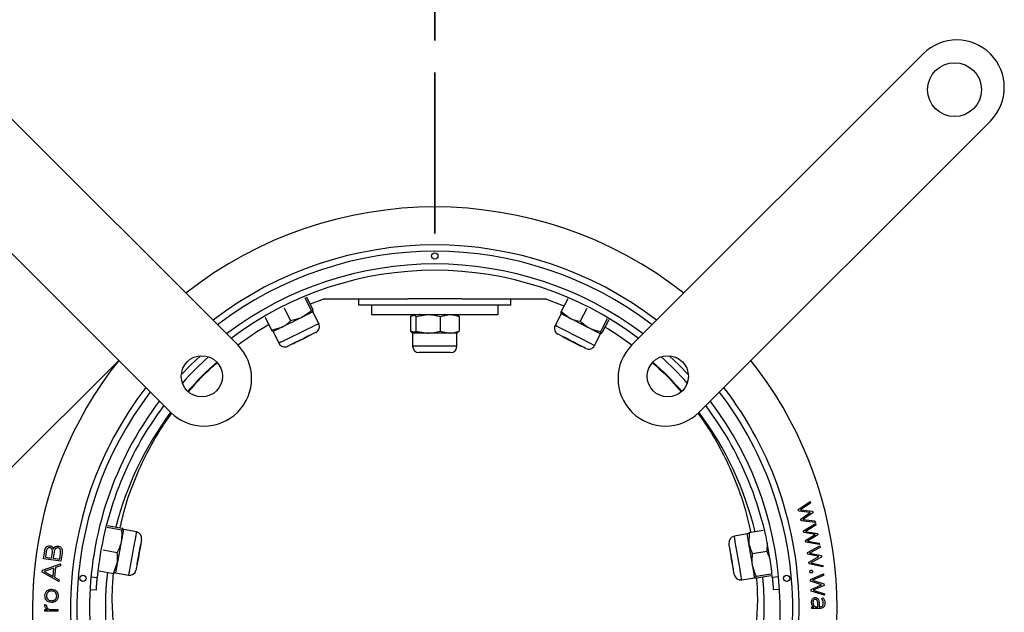
# Model space of a CAD drawing. Units: millimetres. Extents: x 8 to 201, y 4 to 288.
# Drawn here: x 49 to 87, y 226 to 249 of the extents above; entities that cross this region are included whole.
import ezdxf

# ---------------------------------------------------------------- set-up
doc = ezdxf.new("R2010")
doc.units = ezdxf.units.MM
doc.linetypes.add('CENTER', pattern=[10.16, 6.35, -1.27, 1.27, -1.27])
doc.linetypes.add('CENTERX2', pattern=[20.32, 12.7, -2.54, 2.54, -2.54])

msp = doc.modelspace()

# ---------------------------------------------------------------- linework, layer by layer
at = {"color": 7, "linetype": 'CENTER', "lineweight": 35}
msp.add_line((64.9035, 241.0136), (64.9035, 253.7136), dxfattribs=at)
at = {"color": 7, "linetype": 'Continuous', "lineweight": 25}
for p, q in [((45.6349, 248.1057), (57.1253, 236.6152)), ((72.6817, 236.6152), (84.1722, 248.1057)), ((54.4737, 233.9636), (42.9832, 245.4541)), ((86.8238, 245.4541), (75.3333, 233.9636)), ((59.7764, 238.4827), (60.0279, 237.9726)), ((59.838, 238.513), (60.0895, 238.0029)), ((60.5518, 238.4354), (59.9833, 238.2183)), ((61.9035, 238.1854), (61.9035, 238.4354)), ((67.9035, 238.1854), (61.9035, 238.1854)), ((62.4035, 238.1854), (62.4035, 237.8104)), ((65.9675, 238.4354), (63.8396, 238.4354)), ((67.4035, 237.8104), (67.4035, 238.1854)), ((67.9035, 238.1854), (67.9035, 238.4354)), ((70.0017, 238.144), (69.2552, 238.4354)), ((70.1513, 238.4365), (69.8924, 237.9302)), ((58.9626, 238.0815), (59.2141, 237.5714)), ((60.0279, 237.9726), (60.0932, 237.9176)), ((60.3235, 237.4551), (60.095, 237.9185)), ((62.4035, 237.8104), (67.4035, 237.8104)), ((64.0113, 237.7969), (63.9443, 237.7322)), ((64.0285, 237.8104), (64.01, 237.7997)), ((64.149, 237.7322), (64.6286, 237.8104)), ((65.1082, 237.7322), (65.4854, 237.8104)), ((65.797, 237.7997), (65.7785, 237.8104)), ((69.8855, 237.8459), (69.6502, 237.3859)), ((69.8924, 237.9302), (70.2301, 237.6697)), ((70.898, 238.0546), (70.639, 237.5483)), ((58.2104, 237.7107), (58.4619, 237.2006)), ((63.9443, 237.7322), (63.9443, 237.1636)), ((64.149, 237.7322), (64.149, 237.1636)), ((65.1082, 237.7322), (65.1082, 237.1636)), ((65.8627, 237.7322), (65.8627, 237.1636)), ((71.7057, 237.6414), (71.4467, 237.1351)), ((71.7669, 237.6101), (71.5079, 237.1038)), ((58.4619, 237.2006), (58.8725, 237.3159)), ((58.5254, 237.1448), (58.7538, 236.6814)), ((60.0163, 237.0095), (60.0189, 237.0169)), ((64.01, 237.0961), (64.0285, 237.0854)), ((64.0285, 237.0854), (64.0285, 236.5687)), ((64.0467, 237.0854), (64.0285, 237.0854)), ((64.6286, 237.0854), (64.0467, 237.0854)), ((64.149, 237.1636), (64.6286, 237.0854)), ((65.4854, 237.0854), (64.6286, 237.0854)), ((65.1082, 237.1636), (65.4854, 237.0854)), ((65.7785, 237.0854), (65.4854, 237.0854)), ((65.7785, 237.0854), (65.797, 237.0961)), ((65.7785, 236.5687), (65.7785, 237.0854)), ((71.2082, 236.589), (71.4435, 237.0489)), ((71.4467, 237.1351), (71.4417, 237.0499)), ((59.2869, 236.6561), (59.2943, 236.6536)), ((69.9483, 236.9433), (69.9507, 236.9359)), ((64.2996, 236.3104), (64.2868, 236.3104)), ((65.5202, 236.3104), (64.2996, 236.3104)), ((70.6674, 236.5692), (70.6748, 236.5716)), ((79.2453, 230.1148), (79.7069, 230.4342)), ((79.7069, 230.4342), (79.7235, 230.3695)), ((79.2617, 230.0509), (79.2453, 230.1148)), ((79.717, 229.9993), (79.2617, 230.0509)), ((79.7235, 230.3695), (79.3298, 230.101)), ((79.3298, 230.101), (79.8052, 230.0513)), ((79.3429, 229.7347), (79.717, 229.9993)), ((79.8202, 229.9933), (79.4272, 229.7218)), ((79.8052, 230.0513), (79.8202, 229.9933)), ((79.3593, 229.6709), (79.3429, 229.7347)), ((79.9179, 229.6122), (79.3593, 229.6709)), ((79.4272, 229.7218), (79.902, 229.6741)), ((79.902, 229.6741), (79.9179, 229.6122)), ((51.9779, 229.4162), (52.5372, 229.3133)), ((51.9903, 229.4838), (52.5496, 229.3809)), ((52.5372, 229.3133), (52.6203, 229.333)), ((53.1288, 229.2415), (52.6207, 229.335)), ((77.8642, 229.2918), (77.3034, 229.1973)), ((79.4496, 229.2744), (79.9221, 229.5655)), ((79.4623, 229.2097), (79.4496, 229.2744)), ((79.9085, 229.131), (79.4623, 229.2097)), ((79.9349, 229.4999), (79.5324, 229.2555)), ((79.5324, 229.2555), (79.9983, 229.1775)), ((79.9221, 229.5655), (79.9349, 229.4999)), ((77.2317, 229.1524), (76.7223, 229.0665)), ((77.3034, 229.1973), (77.2961, 228.7708)), ((79.5252, 228.8894), (79.9085, 229.131)), ((79.538, 228.8246), (79.5252, 228.8894)), ((80.0855, 228.7327), (79.538, 228.8246)), ((80.0098, 229.1188), (79.6078, 228.8715)), ((79.6078, 228.8715), (80.0732, 228.7955)), ((79.9983, 229.1775), (80.0098, 229.1188)), ((49.4687, 228.1766), (49.5115, 228.4704)), ((49.5714, 228.4568), (49.5399, 228.2398)), ((49.8785, 228.4358), (49.8435, 228.1955)), ((51.8137, 228.5239), (52.373, 228.421)), ((53.3028, 228.729), (53.2984, 228.7355)), ((76.5452, 228.563), (76.5407, 228.5566)), ((78.0037, 228.4649), (77.4429, 228.3703)), ((78.0135, 228.7921), (78.0037, 228.4649)), ((79.6061, 228.4238), (80.0974, 228.6911)), ((80.107, 228.6249), (79.6883, 228.4007)), ((80.0732, 228.7955), (80.0855, 228.7327)), ((80.0974, 228.6911), (80.107, 228.6249)), ((50.1517, 228.077), (49.4687, 228.1766)), ((49.5399, 228.2398), (49.7829, 228.2043)), ((49.7829, 228.2043), (49.8145, 228.4213)), ((49.8435, 228.1955), (50.1016, 228.1578)), ((50.1016, 228.1578), (50.1366, 228.3981)), ((50.1974, 228.3903), (50.1517, 228.077)), ((79.6155, 228.3584), (79.6061, 228.4238)), ((80.0607, 228.2577), (79.6155, 228.3584)), ((79.662, 228.0353), (80.0607, 228.2577)), ((79.6883, 228.4007), (80.1538, 228.2998)), ((80.1623, 228.2405), (79.7441, 228.0134)), ((80.1538, 228.2998), (80.1623, 228.2405)), ((49.4153, 227.6494), (49.4223, 227.7209)), ((49.4223, 227.7209), (50.1353, 227.9684)), ((49.8746, 227.8067), (49.4961, 227.6773)), ((49.4961, 227.6773), (49.843, 227.4778)), ((49.843, 227.4778), (49.8746, 227.8067)), ((49.9379, 227.8274), (49.9012, 227.4455)), ((50.128, 227.8921), (49.9379, 227.8274)), ((50.1353, 227.9684), (50.128, 227.8921)), ((51.662, 227.6991), (52.2213, 227.5962)), ((52.2213, 227.5962), (52.374, 227.9945)), ((53.1507, 227.9329), (53.1571, 227.9373)), ((76.6746, 227.7629), (76.6809, 227.7583)), ((79.6714, 227.9701), (79.662, 228.0353)), ((80.2184, 227.8512), (79.6714, 227.9701)), ((79.7441, 228.0134), (80.2093, 227.9144)), ((80.2093, 227.9144), (80.2184, 227.8512)), ((50.0681, 227.2705), (49.4153, 227.6494)), ((49.9012, 227.4455), (50.0754, 227.3459)), ((50.0754, 227.3459), (50.0681, 227.2705)), ((51.3383, 227.4606), (51.5872, 227.4372)), ((52.304, 227.6138), (52.8121, 227.5204)), ((77.0134, 227.3408), (77.5228, 227.4268)), ((77.5938, 227.4756), (77.5225, 227.4288)), ((78.1546, 227.5702), (77.5938, 227.4756)), ((78.166, 227.5025), (77.6053, 227.4079)), ((78.4687, 227.4606), (78.2198, 227.4372)), ((79.7259, 227.3567), (80.2344, 227.5794)), ((79.7295, 227.2909), (79.7259, 227.3567)), ((80.1603, 227.1508), (79.7295, 227.2909)), ((80.238, 227.5125), (79.8052, 227.3265)), ((79.8052, 227.3265), (80.2558, 227.1845)), ((80.2344, 227.5794), (80.238, 227.5125)), ((51.3007, 226.9621), (51.5503, 226.9478)), ((78.5064, 226.9621), (78.2568, 226.9478)), ((79.7471, 226.965), (80.1603, 227.1508)), ((79.7507, 226.8991), (79.7471, 226.965)), ((80.2804, 226.7319), (79.7507, 226.8991)), ((80.2591, 227.1246), (79.8264, 226.9356)), ((79.8264, 226.9356), (80.2768, 226.7958)), ((80.2558, 227.1845), (80.2591, 227.1246)), ((80.1675, 226.6005), (80.2183, 226.6326)), ((80.2768, 226.7958), (80.2804, 226.7319)), ((49.5107, 226.1017), (49.5108, 226.1685)), ((50.0298, 226.1008), (49.5107, 226.1017)), ((49.5108, 226.1685), (49.6154, 226.1684)), ((49.5111, 226.3623), (49.5749, 226.3622)), ((49.5749, 226.3622), (49.5749, 226.3454)), ((49.7658, 226.1711), (50.0299, 226.1707)), ((50.0299, 226.1707), (50.0298, 226.1008)), ((79.7749, 226.2741), (79.855, 226.2751)), ((79.7758, 226.2074), (79.7749, 226.2741)), ((80.095, 226.2113), (79.7758, 226.2074)), ((79.9281, 226.279), (80.0117, 226.28)), ((80.0117, 226.28), (80.0097, 226.4422)), ((80.0643, 226.4449), (80.0663, 226.2807)), ((80.0663, 226.2807), (80.0976, 226.2811))]:
    msp.add_line(p, q, dxfattribs=at)
at = {"color": 8, "linetype": 'Continuous', "lineweight": 25}
for p, q in [((60.5221, 238.4226), (60.5547, 238.4354)), ((69.2524, 238.4354), (69.3024, 238.4154)), ((64.0467, 236.5687), (64.0285, 236.5687)), ((65.7785, 236.5687), (64.0467, 236.5687))]:
    msp.add_line(p, q, dxfattribs=at)
at = {"color": 7, "linetype": 'CENTERX2', "lineweight": 18}
msp.add_line((52.4309, 236.0063), (48.0198, 231.5952), dxfattribs=at)
at = {"color": 7, "linetype": 'Continuous', "lineweight": 25, "flags": 128}
for points in [[(60.0932, 237.9176), (60.0796, 237.9109), (60.0527, 237.8977), (60.0132, 237.8782), (59.9616, 237.8528), (59.8989, 237.8219), (59.8262, 237.786), (59.7446, 237.7458), (59.6555, 237.7019)], [(70.2301, 237.6697), (70.1494, 237.7109), (70.0775, 237.7477), (70.0157, 237.7793), (69.965, 237.8053), (69.9262, 237.8251), (69.9001, 237.8385), (69.8871, 237.8451), (69.8855, 237.8459)], [(59.6555, 237.7019), (59.5606, 237.6551), (59.4614, 237.6062), (59.3595, 237.556), (59.2569, 237.5054), (59.1551, 237.4552), (59.056, 237.4064), (58.9613, 237.3597), (58.8725, 237.3159)], [(71.0073, 237.2721), (70.913, 237.3203), (70.8145, 237.3707), (70.7135, 237.4224), (70.6116, 237.4745), (70.5106, 237.5262), (70.4122, 237.5765), (70.3182, 237.6246), (70.2301, 237.6697)], [(58.8725, 237.3159), (58.7912, 237.2758), (58.7188, 237.2401), (58.6565, 237.2094), (58.6054, 237.1842), (58.5664, 237.165), (58.5401, 237.152), (58.5269, 237.1455), (58.5254, 237.1448)], [(59.2943, 236.6536), (59.3216, 236.6671), (59.3998, 236.7056), (59.5168, 236.7633), (59.6549, 236.8314), (59.7931, 236.8995), (59.9103, 236.9573), (59.9887, 236.9959), (60.0163, 237.0095), (60.0163, 237.0095)], [(60.206, 237.1092), (60.1978, 237.1051), (60.1417, 237.0775), (60.0378, 237.0263), (59.8963, 236.9565)], [(70.5531, 236.6339), (70.389, 236.7179), (70.2172, 236.8057), (70.0547, 236.8889), (69.9173, 236.9591), (69.8186, 237.0097), (69.768, 237.0355), (69.7626, 237.0383)], [(71.4417, 237.0499), (71.4282, 237.0568), (71.4015, 237.0704), (71.3623, 237.0905), (71.3111, 237.1167), (71.2489, 237.1485), (71.1766, 237.1855), (71.0956, 237.2269), (71.0073, 237.2721)], [(59.8963, 236.9565), (59.7309, 236.875), (59.5578, 236.7897), (59.3941, 236.709), (59.2557, 236.6407), (59.1562, 236.5917), (59.1053, 236.5666), (59.0998, 236.5639)], [(69.9507, 236.9359), (69.9778, 236.922), (70.0554, 236.8823), (70.1715, 236.8229), (70.3086, 236.7528), (70.4458, 236.6826), (70.5622, 236.6231), (70.64, 236.5833), (70.6674, 236.5692), (70.6674, 236.5692)], [(70.8606, 236.4766), (70.8524, 236.4808), (70.7968, 236.5093), (70.6937, 236.562), (70.5531, 236.6339)], [(55.6523, 236.1882), (55.2692, 235.8197), (54.9008, 235.4366)], [(74.9063, 235.4366), (74.5378, 235.8197), (74.1548, 236.1882)], [(52.6203, 229.333), (52.6175, 229.318), (52.6121, 229.2886), (52.6042, 229.2452), (52.5938, 229.1887), (52.5811, 229.1199), (52.5664, 229.0401), (52.55, 228.9507), (52.532, 228.853)], [(52.532, 228.853), (52.5128, 228.7489), (52.4928, 228.6401), (52.4723, 228.5285), (52.4516, 228.4159), (52.431, 228.3044), (52.4111, 228.1957), (52.3919, 228.0918), (52.374, 227.9945)], [(53.3361, 228.9407), (53.3345, 228.9316), (53.3232, 228.8702), (53.3022, 228.7563), (53.2736, 228.601)], [(77.2961, 228.7708), (77.281, 228.8601), (77.2676, 228.9397), (77.2561, 229.0082), (77.2466, 229.0644), (77.2393, 229.1073), (77.2345, 229.1362), (77.232, 229.1507), (77.2317, 229.1524)], [(53.2736, 228.601), (53.2403, 228.4197), (53.2054, 228.2299), (53.1723, 228.0504), (53.1444, 227.8987), (53.1243, 227.7895), (53.1141, 227.7337), (53.113, 227.7277)], [(53.1571, 227.9373), (53.1626, 227.9673), (53.1784, 228.0529), (53.202, 228.1813), (53.2299, 228.3327), (53.2578, 228.4842), (53.2814, 228.6128), (53.2972, 228.6987), (53.3028, 228.729), (53.3028, 228.729)], [(76.6582, 227.8931), (76.6275, 228.075), (76.5954, 228.2652), (76.5651, 228.4452), (76.5394, 228.5973), (76.521, 228.7067), (76.5115, 228.7627), (76.5105, 228.7687)], [(76.5407, 228.5566), (76.5458, 228.5266), (76.5602, 228.4407), (76.5819, 228.3121), (76.6076, 228.1602), (76.6332, 228.0083), (76.6549, 227.8794), (76.6695, 227.7932), (76.6746, 227.7629), (76.6746, 227.7629)], [(77.4413, 227.91), (77.4237, 228.0143), (77.4053, 228.1234), (77.3864, 228.2354), (77.3674, 228.3482), (77.3485, 228.4601), (77.3301, 228.569), (77.3126, 228.6732), (77.2961, 228.7708)], [(52.374, 227.9945), (52.3576, 227.9053), (52.343, 227.826), (52.3305, 227.7577), (52.3202, 227.7016), (52.3123, 227.6588), (52.307, 227.63), (52.3043, 227.6155), (52.304, 227.6138)], [(76.7157, 227.5526), (76.7141, 227.5616), (76.7037, 227.6233), (76.6845, 227.7375), (76.6582, 227.8931)], [(77.5225, 227.4288), (77.52, 227.4438), (77.515, 227.4733), (77.5077, 227.5167), (77.4981, 227.5734), (77.4865, 227.6423), (77.473, 227.7224), (77.4578, 227.8121), (77.4413, 227.91)]]:
    msp.add_lwpolyline(points, dxfattribs=at)
at = {"color": 8, "linetype": 'Continuous', "lineweight": 25, "flags": 128}
for points in [[(60.3235, 237.4551), (60.3217, 237.4542), (60.2812, 237.4343), (60.1901, 237.3894), (60.0546, 237.3226), (59.884, 237.2385)], [(70.772, 236.8121), (70.5792, 236.9107), (70.3763, 237.0145), (70.1769, 237.1165), (69.9948, 237.2097), (69.8422, 237.2877), (69.7297, 237.3453), (69.6648, 237.3785), (69.6502, 237.3859)], [(59.884, 237.2385), (59.6898, 237.1427), (59.4853, 237.0419), (59.2845, 236.9429), (59.101, 236.8525), (58.9473, 236.7767), (58.8339, 236.7208), (58.7685, 236.6886), (58.7538, 236.6814)], [(71.2082, 236.589), (71.2064, 236.5899), (71.1662, 236.6104), (71.0758, 236.6567), (70.9413, 236.7255), (70.772, 236.8121)], [(53.1288, 229.2415), (53.1284, 229.2395), (53.1203, 229.1951), (53.1019, 229.0952), (53.0746, 228.9467), (53.0401, 228.7595)], [(76.9319, 227.824), (76.8958, 228.0375), (76.8579, 228.2623), (76.8207, 228.4831), (76.7866, 228.6848), (76.7581, 228.8538), (76.7371, 228.9784), (76.725, 229.0503), (76.7223, 229.0665)], [(53.0401, 228.7595), (53.001, 228.5466), (52.9597, 228.3224), (52.9192, 228.1022), (52.8822, 227.901), (52.8512, 227.7325), (52.8283, 227.6081), (52.8151, 227.5365), (52.8121, 227.5204)], [(77.0134, 227.3408), (77.013, 227.3428), (77.0055, 227.3873), (76.9886, 227.4875), (76.9635, 227.6364), (76.9319, 227.824)]]:
    msp.add_lwpolyline(points, dxfattribs=at)
at = {"color": 7, "linetype": 'Continuous', "lineweight": 25}
for centre, radius in [((85.4096, 246.6915), 1.0625), ((64.9035, 240.1229), 0.125), ((55.7111, 235.3778), 0.8125), ((74.0959, 235.3778), 0.8125), ((51.019, 227.4001), 0.125), ((78.788, 227.4001), 0.125)]:
    msp.add_circle(centre, radius, dxfattribs=at)
for centre, radius, start, end in [((85.498, 246.7799), 1.875, 45, 135), ((85.498, 246.7799), 1.875, 315, 45), ((64.9035, 226.1854), 15.875, 51.78305, 128.21695), ((64.9035, 226.1854), 14.375, 52.49472, 127.50528), ((64.9035, 226.1854), 14.125, 52.62815, 127.37185), ((64.9035, 226.1854), 13.625, 52.90984, 127.09016), ((64.9035, 226.1854), 13.375, 53.05866, 126.94134), ((64.9035, 226.1854), 13, 120.24375, 126.7074), ((60.0918, 237.3409), 0.2583, 296.24167, 26.24167), ((69.8802, 237.2683), 0.2583, 152.90833, 242.90833), ((64.9035, 226.1854), 13, 53.2926, 58.90625), ((55.7995, 235.2894), 1.875, 315, 45), ((58.9855, 236.7956), 0.2583, 206.24167, 296.24167), ((74.0075, 235.2894), 1.875, 135, 225), ((64.2868, 236.5687), 0.2583, 180, 270), ((65.5202, 236.5687), 0.2583, 270, 0), ((70.9782, 236.7066), 0.2583, 242.90833, 332.90833), ((64.9035, 226.1854), 15.875, 141.78305, 270), ((64.9035, 226.1854), 13.375, 131.8677, 138.1323), ((64.9035, 226.1854), 13, 131.41843, 138.58157), ((64.9035, 226.1854), 15.875, 270, 38.21695), ((64.9035, 226.1854), 13, 41.41843, 48.58157), ((64.9035, 226.1854), 13.375, 41.8677, 48.1323), ((64.9035, 226.1854), 14.375, 142.49472, 0), ((64.9035, 226.1854), 14.125, 142.62815, 0), ((64.9035, 226.1854), 14.125, 0, 37.37185), ((64.9035, 226.1854), 14.375, 0, 37.50528), ((64.9035, 226.1854), 13.625, 180, 37.09016), ((64.9035, 226.1854), 13.625, 142.90984, 180), ((64.9035, 226.1854), 13.375, 143.05866, 174.62955), ((64.9035, 226.1854), 13, 143.29636, 165.57291), ((55.7995, 235.2894), 1.875, 225, 315), ((74.0075, 235.2894), 1.875, 225, 315), ((64.9035, 226.1854), 13, 13.57709, 36.70364), ((64.9035, 226.1854), 13.375, 5.37045, 36.94134), ((53.0821, 228.9874), 0.2583, 349.575, 79.575), ((76.7652, 228.8117), 0.2583, 99.575, 189.575), ((52.8589, 227.7744), 0.2583, 259.575, 349.575), ((64.9035, 226.1854), 13, 173.57709, 5.57291), ((76.9704, 227.5956), 0.2583, 189.575, 279.575)]:
    msp.add_arc(centre, radius, start, end, dxfattribs=at)
for points, knots in [([(60.5518, 238.4354), (60.8562, 238.4354), (61.465, 238.4354), (62.4047, 238.4354), (63.1978, 238.4354), (63.6813, 238.4354), (63.8404, 238.4354)], [0, 0, 0, 0, 0.2842493, 0.568458, 0.8579984, 1, 1, 1, 1]), ([(65.9661, 238.4354), (66.2394, 238.4354), (66.9356, 238.4354), (68.0384, 238.4354), (68.8496, 238.4354), (69.2552, 238.4354)], [0, 0, 0, 0, 0.24416203, 0.6220183, 1, 1, 1, 1]), ([(60.0279, 237.9726), (59.9989, 237.9451), (59.8865, 237.8387), (59.754, 237.7602), (59.6555, 237.7019)], [0, 0, 0, 0, 0.2575515, 1, 1, 1, 1]), ([(60.0932, 237.9176), (60.0939, 237.9181), (60.1038, 237.9242), (60.0964, 237.965), (60.0895, 238.0029)], [0, 0, 0, 0, 0.0701761, 1, 1, 1, 1]), ([(64.3216, 237.8104), (64.3126, 237.8103), (64.1852, 237.8092), (64.0604, 237.7693), (63.9443, 237.7322)], [0, 0, 0, 0, 0.0701719, 1, 1, 1, 1]), ([(64.149, 237.7322), (64.1404, 237.744), (64.107, 237.7899), (64.0724, 237.8016), (64.0467, 237.8104)], [0, 0, 0, 0, 0.2575491, 1, 1, 1, 1]), ([(64.6286, 237.8104), (64.6399, 237.8103), (64.8019, 237.8092), (64.9606, 237.7693), (65.1082, 237.7322)], [0, 0, 0, 0, 0.0701726, 1, 1, 1, 1]), ([(65.4854, 237.8104), (65.4944, 237.8103), (65.6218, 237.8092), (65.7466, 237.7693), (65.8627, 237.7322)], [0, 0, 0, 0, 0.0701764, 1, 1, 1, 1]), ([(65.8627, 237.7322), (65.8541, 237.7445), (65.8326, 237.7751), (65.8102, 237.7838), (65.7968, 237.789)], [0, 0, 0, 0, 0.3983408, 1, 1, 1, 1]), ([(69.8873, 237.845), (69.8866, 237.8454), (69.8768, 237.8517), (69.8849, 237.8924), (69.8924, 237.9302)], [0, 0, 0, 0, 0.0701761, 1, 1, 1, 1]), ([(58.8725, 237.3159), (58.8814, 237.3204), (59.0079, 237.384), (59.1147, 237.4811), (59.2141, 237.5714)], [0, 0, 0, 0, 0.0701747, 1, 1, 1, 1]), ([(59.6555, 237.7019), (59.618, 237.6847), (59.4784, 237.6207), (59.3257, 237.5922), (59.2141, 237.5714)], [0, 0, 0, 0, 0.2686329, 1, 1, 1, 1]), ([(70.2301, 237.6697), (70.239, 237.6652), (70.3655, 237.6017), (70.5072, 237.574), (70.639, 237.5483)], [0, 0, 0, 0, 0.0701736, 1, 1, 1, 1]), ([(71.0073, 237.2721), (70.9711, 237.2919), (70.8363, 237.3657), (70.7224, 237.4711), (70.639, 237.5483)], [0, 0, 0, 0, 0.2686327, 1, 1, 1, 1]), ([(58.5272, 237.1457), (58.5264, 237.1454), (58.5156, 237.1412), (58.4877, 237.172), (58.4619, 237.2006)], [0, 0, 0, 0, 0.070176, 1, 1, 1, 1]), ([(64.0467, 237.0854), (64.0373, 237.0866), (64.0027, 237.0909), (63.969, 237.1329), (63.9443, 237.1636)], [0, 0, 0, 0, 0.2686362, 1, 1, 1, 1]), ([(64.3216, 237.0854), (64.3126, 237.0855), (64.1852, 237.0866), (64.0604, 237.1265), (63.9443, 237.1636)], [0, 0, 0, 0, 0.070172, 1, 1, 1, 1]), ([(64.149, 237.1636), (64.1404, 237.1518), (64.107, 237.1059), (64.0724, 237.0942), (64.0467, 237.0854)], [0, 0, 0, 0, 0.2575483, 1, 1, 1, 1]), ([(64.6286, 237.0854), (64.6399, 237.0855), (64.8019, 237.0866), (64.9606, 237.1265), (65.1082, 237.1636)], [0, 0, 0, 0, 0.0701727, 1, 1, 1, 1]), ([(65.4854, 237.0854), (65.4944, 237.0855), (65.6218, 237.0866), (65.7466, 237.1265), (65.8627, 237.1636)], [0, 0, 0, 0, 0.0701765, 1, 1, 1, 1]), ([(65.8627, 237.1636), (65.8541, 237.1518), (65.8208, 237.1059), (65.7861, 237.0942), (65.7604, 237.0854)], [0, 0, 0, 0, 0.2575534, 1, 1, 1, 1]), ([(71.4467, 237.1351), (71.4075, 237.1419), (71.255, 237.1685), (71.1128, 237.2279), (71.0073, 237.2721)], [0, 0, 0, 0, 0.257552, 1, 1, 1, 1]), ([(71.4417, 237.0499), (71.4425, 237.0496), (71.4533, 237.0453), (71.4816, 237.0756), (71.5079, 237.1038)], [0, 0, 0, 0, 0.070176, 1, 1, 1, 1]), ([(52.5372, 229.3133), (52.5419, 229.2738), (52.5602, 229.12), (52.544, 228.9668), (52.532, 228.853)], [0, 0, 0, 0, 0.2575544, 1, 1, 1, 1]), ([(52.6203, 229.333), (52.6204, 229.3338), (52.6214, 229.3454), (52.5842, 229.3638), (52.5496, 229.3809)], [0, 0, 0, 0, 0.0701762, 1, 1, 1, 1]), ([(52.532, 228.853), (52.5234, 228.8127), (52.4914, 228.6624), (52.423, 228.523), (52.373, 228.421)], [0, 0, 0, 0, 0.2686353, 1, 1, 1, 1]), ([(77.2321, 229.1504), (77.232, 229.1512), (77.2312, 229.1628), (77.2686, 229.1807), (77.3034, 229.1973)], [0, 0, 0, 0, 0.070176, 1, 1, 1, 1]), ([(49.5115, 228.4704), (49.5239, 228.5269), (49.5394, 228.5977), (49.5994, 228.6576), (49.6487, 228.6867), (49.6918, 228.6853), (49.7204, 228.6844)], [0, 0, 0, 0, 0.4988034, 0.6246807, 0.7504081, 1, 1, 1, 1]), ([(49.7181, 228.6113), (49.6977, 228.612), (49.6669, 228.613), (49.632, 228.5916), (49.5904, 228.5476), (49.5799, 228.4971), (49.5714, 228.4568)], [0, 0, 0, 0, 0.2494076, 0.3750231, 0.5008101, 1, 1, 1, 1]), ([(49.8145, 228.4213), (49.8179, 228.4624), (49.8221, 228.5137), (49.795, 228.5678), (49.7677, 228.5983), (49.738, 228.6061), (49.7181, 228.6113)], [0, 0, 0, 0, 0.4991715, 0.6249761, 0.7506052, 1, 1, 1, 1]), ([(49.7204, 228.6844), (49.7387, 228.6804), (49.7753, 228.6725), (49.8311, 228.6314), (49.8483, 228.5858), (49.8589, 228.5581)], [0, 0, 0, 0, 0.281098, 0.5616306, 1, 1, 1, 1]), ([(49.8589, 228.5581), (49.8685, 228.5789), (49.8878, 228.6205), (49.9394, 228.6615), (49.9969, 228.6777), (50.0327, 228.6746), (50.0507, 228.673)], [0, 0, 0, 0, 0.2801558, 0.559374, 0.7794664, 1, 1, 1, 1]), ([(50.0342, 228.6019), (50.0122, 228.6028), (49.9792, 228.6042), (49.9414, 228.5817), (49.8975, 228.5336), (49.8869, 228.4792), (49.8785, 228.4358)], [0, 0, 0, 0, 0.2493557, 0.3748897, 0.5006083, 1, 1, 1, 1]), ([(50.1366, 228.3981), (50.1409, 228.4423), (50.1464, 228.4976), (50.1182, 228.5566), (50.0878, 228.5889), (50.0556, 228.5967), (50.0342, 228.6019)], [0, 0, 0, 0, 0.4993528, 0.62499, 0.7504958, 1, 1, 1, 1]), ([(50.0507, 228.673), (50.0803, 228.6654), (50.1249, 228.6539), (50.167, 228.6093), (50.2096, 228.5291), (50.2028, 228.452), (50.1974, 228.3903)], [0, 0, 0, 0, 0.2495646, 0.3752807, 0.5010702, 1, 1, 1, 1]), ([(77.2961, 228.7708), (77.2978, 228.761), (77.3225, 228.6215), (77.3849, 228.4913), (77.4429, 228.3703)], [0, 0, 0, 0, 0.0701744, 1, 1, 1, 1]), ([(78.1367, 228.1188), (78.1344, 228.1297), (78.1087, 228.2503), (78.0537, 228.3626), (78.0037, 228.4649)], [0, 0, 0, 0, 0.0897879, 1, 1, 1, 1]), ([(52.374, 227.9945), (52.3758, 228.0043), (52.4003, 228.1437), (52.3862, 228.2874), (52.373, 228.421)], [0, 0, 0, 0, 0.0701745, 1, 1, 1, 1]), ([(77.4413, 227.91), (77.4356, 227.9508), (77.4143, 228.103), (77.4308, 228.2574), (77.4429, 228.3703)], [0, 0, 0, 0, 0.2686349, 1, 1, 1, 1]), ([(77.5938, 227.4756), (77.5759, 227.5112), (77.5061, 227.6494), (77.4689, 227.7989), (77.4413, 227.91)], [0, 0, 0, 0, 0.2575534, 1, 1, 1, 1]), ([(79.6983, 227.663), (79.6987, 227.671), (79.6995, 227.687), (79.7135, 227.7052), (79.7307, 227.7167), (79.743, 227.7186), (79.7492, 227.7196)], [0, 0, 0, 0, 0.2792487, 0.5589307, 0.7794373, 1, 1, 1, 1]), ([(79.7581, 227.6147), (79.75, 227.6149), (79.7339, 227.6153), (79.7148, 227.628), (79.7017, 227.6443), (79.6994, 227.6568), (79.6983, 227.663)], [0, 0, 0, 0, 0.27963571, 0.55938001, 0.77982974, 1, 1, 1, 1]), ([(79.7492, 227.7196), (79.7571, 227.7195), (79.773, 227.7192), (79.7918, 227.7068), (79.8045, 227.6906), (79.8065, 227.6783), (79.8076, 227.6722)], [0, 0, 0, 0, 0.2797784, 0.559327, 0.779576, 1, 1, 1, 1]), ([(79.8076, 227.6722), (79.8073, 227.6642), (79.8066, 227.6483), (79.7933, 227.6297), (79.7765, 227.6177), (79.7642, 227.6157), (79.7581, 227.6147)], [0, 0, 0, 0, 0.2795126, 0.5594368, 0.7797163, 1, 1, 1, 1]), ([(51.5503, 226.9478), (51.5505, 226.9523), (51.551, 226.9617), (51.5557, 227.0407), (51.5642, 227.1652), (51.5752, 227.3054), (51.5837, 227.3989), (51.5872, 227.4372)], [0, 0, 0, 0, 0.1956625, 0.418681, 0.6370101, 0.8513091, 1, 1, 1, 1]), ([(52.3044, 227.6158), (52.3041, 227.615), (52.301, 227.6039), (52.2597, 227.5999), (52.2213, 227.5962)], [0, 0, 0, 0, 0.0701759, 1, 1, 1, 1]), ([(77.5225, 227.4288), (77.5227, 227.428), (77.5257, 227.4167), (77.5669, 227.4122), (77.6053, 227.4079)], [0, 0, 0, 0, 0.070176, 1, 1, 1, 1]), ([(78.2198, 227.4372), (78.2244, 227.3866), (78.2339, 227.2815), (78.2448, 227.1377), (78.2523, 227.0243), (78.2562, 226.9584), (78.2566, 226.951), (78.2568, 226.9478)], [0, 0, 0, 0, 0.1958972, 0.4072682, 0.6185246, 0.833404, 1, 1, 1, 1]), ([(49.5217, 226.7213), (49.5272, 226.76), (49.538, 226.8374), (49.6101, 226.9237), (49.7004, 226.9704), (49.7616, 226.9732), (49.7922, 226.9745)], [0, 0, 0, 0, 0.2798517, 0.5591156, 0.7794254, 1, 1, 1, 1]), ([(49.7902, 226.9037), (49.7609, 226.902), (49.7024, 226.8987), (49.6318, 226.8524), (49.5907, 226.7877), (49.5852, 226.742), (49.5825, 226.7191)], [0, 0, 0, 0, 0.2801333, 0.5594162, 0.7795488, 1, 1, 1, 1]), ([(49.9846, 226.7052), (49.9824, 226.7345), (49.9779, 226.7931), (49.9256, 226.86), (49.8588, 226.8964), (49.8131, 226.9012), (49.7902, 226.9037)], [0, 0, 0, 0, 0.2797373, 0.55874181, 0.77923952, 1, 1, 1, 1]), ([(49.7922, 226.9745), (49.831, 226.969), (49.9084, 226.958), (49.9942, 226.8851), (50.0408, 226.7948), (50.0438, 226.7336), (50.0454, 226.703)], [0, 0, 0, 0, 0.2798123, 0.5591586, 0.7794967, 1, 1, 1, 1]), ([(49.7739, 226.4488), (49.7351, 226.4544), (49.6577, 226.4656), (49.572, 226.5388), (49.5258, 226.6294), (49.5231, 226.6906), (49.5217, 226.7213)], [0, 0, 0, 0, 0.27976241, 0.55909712, 0.77940602, 1, 1, 1, 1]), ([(49.5825, 226.7191), (49.5846, 226.6897), (49.5889, 226.631), (49.6414, 226.564), (49.7081, 226.527), (49.7538, 226.522), (49.7767, 226.5195)], [0, 0, 0, 0, 0.2797155, 0.5588313, 0.7792642, 1, 1, 1, 1]), ([(50.0454, 226.703), (50.0397, 226.6643), (50.0285, 226.5868), (49.956, 226.5005), (49.8658, 226.4532), (49.8045, 226.4503), (49.7739, 226.4488)], [0, 0, 0, 0, 0.2798083, 0.5591832, 0.7794856, 1, 1, 1, 1]), ([(49.7767, 226.5195), (49.8061, 226.5212), (49.8647, 226.5247), (49.9351, 226.5717), (49.9763, 226.6365), (49.9818, 226.6823), (49.9846, 226.7052)], [0, 0, 0, 0, 0.2800846, 0.5593953, 0.7795532, 1, 1, 1, 1]), ([(79.7682, 226.4521), (79.7693, 226.4776), (79.7715, 226.5283), (79.8036, 226.5932), (79.8559, 226.6361), (79.8959, 226.6405), (79.9159, 226.6427)], [0, 0, 0, 0, 0.2808648, 0.560461, 0.7801041, 1, 1, 1, 1]), ([(79.917, 226.5738), (79.9056, 226.5727), (79.8828, 226.5706), (79.854, 226.5501), (79.8266, 226.5079), (79.8245, 226.4691), (79.823, 226.4419)], [0, 0, 0, 0, 0.18700094, 0.37358935, 0.56070058, 1, 1, 1, 1]), ([(79.9159, 226.6427), (79.9334, 226.6414), (79.9685, 226.6389), (80.0141, 226.6099), (80.0586, 226.5465), (80.0619, 226.4868), (80.0643, 226.4449)], [0, 0, 0, 0, 0.1869488, 0.3735859, 0.5603874, 1, 1, 1, 1]), ([(80.0097, 226.4422), (80.0078, 226.4733), (80.0054, 226.5122), (79.9799, 226.5505), (79.9557, 226.57), (79.9325, 226.5723), (79.917, 226.5738)], [0, 0, 0, 0, 0.4995643, 0.6252588, 0.7507535, 1, 1, 1, 1]), ([(80.2314, 226.4292), (80.2276, 226.4645), (80.221, 226.5274), (80.1838, 226.5782), (80.1675, 226.6005)], [0, 0, 0, 0, 0.5597408, 1, 1, 1, 1]), ([(80.2183, 226.6326), (80.242, 226.5968), (80.2844, 226.5328), (80.2899, 226.4566), (80.2923, 226.423)], [0, 0, 0, 0, 0.5588046, 1, 1, 1, 1]), ([(49.6154, 226.1684), (49.5967, 226.1798), (49.5591, 226.2024), (49.5175, 226.2717), (49.5136, 226.3279), (49.5111, 226.3623)], [0, 0, 0, 0, 0.2800638, 0.5601066, 1, 1, 1, 1]), ([(49.5749, 226.3454), (49.5772, 226.3178), (49.582, 226.2626), (49.6351, 226.2016), (49.7012, 226.1744), (49.7443, 226.1722), (49.7658, 226.1711)], [0, 0, 0, 0, 0.2799521, 0.5584377, 0.778882, 1, 1, 1, 1]), ([(79.855, 226.2751), (79.8395, 226.2867), (79.8085, 226.3099), (79.7751, 226.3723), (79.7708, 226.4219), (79.7682, 226.4521)], [0, 0, 0, 0, 0.2798006, 0.5600858, 1, 1, 1, 1]), ([(79.823, 226.4419), (79.8244, 226.4226), (79.8273, 226.3839), (79.8516, 226.3346), (79.8869, 226.2986), (79.9144, 226.2855), (79.9281, 226.279)], [0, 0, 0, 0, 0.28011522, 0.55980317, 0.77986026, 1, 1, 1, 1]), ([(80.2923, 226.423), (80.2908, 226.392), (80.288, 226.3303), (80.2406, 226.2531), (80.1678, 226.216), (80.1193, 226.2128), (80.095, 226.2113)], [0, 0, 0, 0, 0.2807548, 0.5592332, 0.7790989, 1, 1, 1, 1]), ([(80.0976, 226.2811), (80.1191, 226.2828), (80.1619, 226.2863), (80.2104, 226.3268), (80.2296, 226.3791), (80.2308, 226.4125), (80.2314, 226.4292)], [0, 0, 0, 0, 0.2803181, 0.5583908, 0.7788211, 1, 1, 1, 1])]:
    msp.add_open_spline(points, degree=3, knots=knots, dxfattribs=at)
at = {"color": 8, "linetype": 'Continuous', "lineweight": 25}
for points, knots in [([(55.1965, 234.7666), (55.2584, 234.8428), (55.5638, 235.2181), (55.9422, 235.6002), (56.2767, 235.8806), (56.3154, 235.913)], [0, 0, 0, 0, 0.18370155, 0.9054882, 1, 1, 1, 1]), ([(73.4934, 235.9047), (73.5765, 235.8339), (73.9436, 235.5207), (74.3204, 235.1354), (74.5875, 234.8026), (74.621, 234.7609)], [0, 0, 0, 0, 0.20358642, 0.9002725, 1, 1, 1, 1]), ([(52.4879, 229.3922), (52.5367, 229.6145), (52.6676, 230.2114), (52.9944, 231.1532), (53.4539, 232.1965), (53.9639, 233.1269), (54.3537, 233.6786), (54.5281, 233.9256)], [0, 0, 0, 0, 0.1362865, 0.3659637, 0.5956414, 0.8190078, 1, 1, 1, 1]), ([(75.2844, 233.922), (75.4661, 233.6622), (75.863, 233.0948), (76.3732, 232.1547), (76.821, 231.1316), (77.1575, 230.1466), (77.2998, 229.4983), (77.3637, 229.2074)], [0, 0, 0, 0, 0.1830201, 0.3998114, 0.6166023, 0.8279987, 1, 1, 1, 1]), ([(77.5953, 227.4102), (77.6095, 227.1911), (77.647, 226.6123), (77.5979, 225.6711), (77.4627, 224.5861), (77.2246, 223.5058), (76.8961, 222.4618), (76.4866, 221.4715), (76.0025, 220.5299), (75.4349, 219.6237), (74.8108, 218.7935), (74.1493, 218.0471), (73.4581, 217.3751), (72.712, 216.7527), (71.9065, 216.1797), (71.0507, 215.6666), (70.1412, 215.2138), (69.1902, 214.8321), (68.2245, 214.5318), (67.2602, 214.3132), (66.2966, 214.17), (65.3171, 214.1005), (64.3359, 214.1066), (63.3666, 214.1871), (62.4069, 214.3399), (61.4542, 214.5675), (60.5182, 214.8687), (59.6118, 215.2396), (58.7325, 215.6799), (57.8832, 216.1911), (57.0697, 216.7717), (56.3041, 217.4144), (55.5848, 218.121), (54.9185, 218.8894), (54.3089, 219.7185), (53.7672, 220.5978), (53.2931, 221.5302), (52.8951, 222.5082), (52.577, 223.53), (52.3465, 224.58), (52.2085, 225.6616), (52.1591, 226.6709), (52.2021, 227.3187), (52.2205, 227.5964)], [0, 0, 0, 0, 0.0159439, 0.0421163, 0.0682887, 0.0952996, 0.1223106, 0.1476485, 0.1729866, 0.1990617, 0.2251369, 0.2482412, 0.2713455, 0.2949916, 0.3186375, 0.3429596, 0.3672815, 0.3922337, 0.417186, 0.440524, 0.4638622, 0.4877564, 0.5116505, 0.5349326, 0.5582148, 0.5820482, 0.6058816, 0.6294377, 0.6529939, 0.6771226, 0.7012513, 0.7253983, 0.7495451, 0.7743157, 0.7990861, 0.8241259, 0.8491653, 0.8749176, 0.9006694, 0.9267668, 0.9528639, 0.9797944, 1, 1, 1, 1])]:
    msp.add_open_spline(points, degree=3, knots=knots, dxfattribs=at)

doc.saveas('drawing.dxf')
